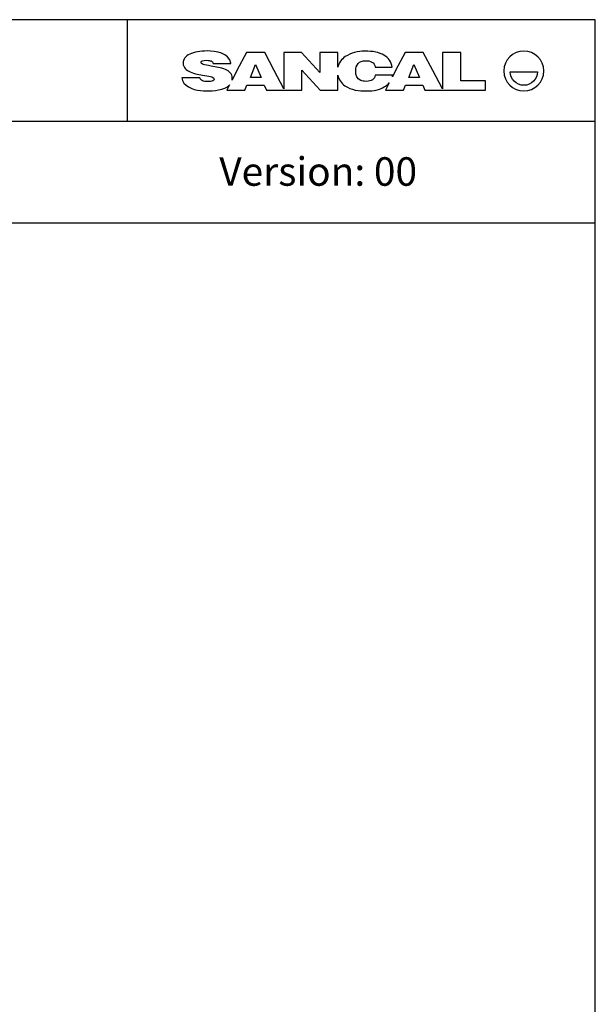
# Model space of a CAD drawing. Units: millimetres. Extents: x 0 to 1236, y 0 to 230.
# Drawn here: x 299 to 343, y 154 to 230 of the extents above; entities that cross this region are included whole.
import ezdxf

# ---------------------------------------------------------------- set-up
doc = ezdxf.new("R2010")
doc.units = ezdxf.units.MM
doc.layers.get('0').update_dxf_attribs({"true_color": 0x000000})
doc.styles.add('Arial Normal', font='arial.ttf')

msp = doc.modelspace()

# ---------------------------------------------------------------- linework, layer by layer
at = {"color": 18, "true_color": 0x000000}
for p, q in [((316.435, 227.511), (315.691, 226.093)), ((317.841, 227.511), (316.435, 227.511)), ((318.586, 226.093), (317.841, 227.511)), ((320.699, 227.511), (319.327, 227.511)), ((319.327, 227.511), (319.327, 224.685)), ((322.104, 225.953), (320.699, 227.511)), ((323.499, 227.511), (322.099, 227.511)), ((322.099, 227.511), (322.104, 225.953)), ((323.499, 226.356), (323.499, 227.511)), ((328.707, 227.511), (327.963, 226.093)), ((330.113, 227.511), (328.707, 227.511)), ((330.858, 226.093), (330.113, 227.511)), ((333.028, 227.505), (331.59, 227.505)), ((331.59, 227.505), (331.59, 224.686)), ((333.028, 225.303), (333.028, 227.505)), ((313.856, 226.651), (315.23, 226.651)), ((315.23, 226.651), (315.227, 226.67)), ((326.389, 226.355), (327.714, 226.355)), ((312.834, 225.546), (311.438, 225.546)), ((315.691, 226.093), (315.319, 225.37)), ((319.327, 224.685), (318.586, 226.093)), ((320.727, 224.59), (320.728, 226.131)), ((320.728, 226.131), (322.127, 224.59)), ((323.499, 224.59), (323.499, 225.74)), ((327.744, 225.733), (326.402, 225.733)), ((327.963, 226.093), (327.723, 225.627)), ((331.59, 224.686), (330.858, 226.093)), ((336.838, 226.015), (338.947, 226.015)), ((315.124, 224.99), (314.919, 224.59)), ((316.305, 224.59), (316.457, 224.96)), ((316.457, 224.96), (317.801, 224.96)), ((317.801, 224.96), (317.972, 224.59)), ((327.474, 225.14), (327.191, 224.584)), ((328.577, 224.584), (328.729, 224.96)), ((328.729, 224.96), (330.073, 224.96)), ((330.073, 224.96), (330.244, 224.584)), ((334.926, 225.303), (333.028, 225.303)), ((334.926, 224.584), (334.926, 225.303)), ((314.919, 224.59), (316.305, 224.59)), ((317.972, 224.59), (319.344, 224.59)), ((319.344, 224.59), (320.727, 224.59)), ((322.127, 224.59), (323.499, 224.59)), ((327.191, 224.584), (328.577, 224.584)), ((330.244, 224.584), (331.606, 224.584)), ((331.606, 224.584), (334.926, 224.584))]:
    msp.add_line(p, q, dxfattribs=at)
msp.add_lwpolyline([(181.724, 0), (343.424, 0), (343.424, 230.037), (181.724, 230.037)], close=True)
for points in [[(307.235, 222.176), (307.235, 230.037)], [(181.724, 222.176), (343.424, 222.176)], [(181.724, 214.315), (343.424, 214.315)]]:
    msp.add_lwpolyline(points)
for points in [[(316.742, 225.572), (317.129, 226.562), (317.559, 225.572)], [(329.003, 225.572), (329.39, 226.562), (329.819, 225.572)]]:
    msp.add_lwpolyline(points, close=True, dxfattribs=at)
for points in [[(312.051, 227.375), (311.708, 227.214), (311.534, 226.982), (311.534, 226.678)], [(313.392, 227.615), (312.84, 227.615), (312.392, 227.535), (312.051, 227.375)], [(315.227, 226.67), (315.079, 227.467), (314.07, 227.615), (313.392, 227.615)], [(324.08, 227.18), (323.798, 226.984), (323.576, 226.688), (323.499, 226.356)], [(325.584, 227.608), (325.091, 227.608), (324.486, 227.461), (324.08, 227.18)], [(327.07, 227.297), (326.701, 227.505), (326.231, 227.608), (325.584, 227.608)], [(327.714, 226.355), (327.654, 226.764), (327.441, 227.089), (327.07, 227.297)], [(337.893, 227.614), (337.039, 227.614), (336.347, 226.922), (336.347, 226.068)], [(339.438, 226.068), (339.438, 226.922), (338.746, 227.614), (337.893, 227.614)], [(311.534, 226.678), (311.534, 226.336), (311.767, 226.123), (312.069, 225.995)], [(312.931, 226.759), (312.931, 226.849), (313.054, 226.893), (313.358, 226.893)], [(313.075, 226.58), (312.952, 226.618), (312.931, 226.689), (312.931, 226.759)], [(313.701, 226.45), (313.415, 226.495), (313.206, 226.538), (313.075, 226.58)], [(313.358, 226.893), (313.498, 226.893), (313.597, 226.876), (313.693, 226.842)], [(313.693, 226.842), (313.801, 226.805), (313.833, 226.754), (313.856, 226.651)], [(314.8, 226.179), (314.451, 226.326), (314.073, 226.386), (313.701, 226.45)], [(324.881, 226.038), (324.881, 226.307), (324.948, 226.508), (325.08, 226.645)], [(325.08, 226.645), (325.212, 226.783), (325.398, 226.866), (325.643, 226.866)], [(325.643, 226.866), (326.012, 226.866), (326.336, 226.755), (326.389, 226.355)], [(311.438, 225.546), (311.448, 225.394), (311.496, 225.245), (311.593, 225.123)], [(312.069, 225.995), (312.421, 225.846), (312.801, 225.786), (313.177, 225.726)], [(313.027, 225.317), (312.908, 225.364), (312.865, 225.431), (312.834, 225.546)], [(313.177, 225.726), (313.463, 225.681), (313.619, 225.643), (313.747, 225.603)], [(313.747, 225.603), (313.873, 225.564), (313.927, 225.51), (313.927, 225.447)], [(315.332, 225.526), (315.332, 225.857), (315.089, 226.058), (314.8, 226.179)], [(315.319, 225.37), (315.328, 225.42), (315.332, 225.472), (315.332, 225.526)], [(323.499, 225.74), (323.57, 225.422), (323.774, 225.108), (324.048, 224.922)], [(325.28, 225.34), (324.961, 225.458), (324.881, 225.732), (324.881, 226.038)], [(326.402, 225.733), (326.373, 225.581), (326.31, 225.487), (326.185, 225.393)], [(327.723, 225.627), (327.732, 225.662), (327.738, 225.698), (327.744, 225.733)], [(336.347, 226.068), (336.347, 225.214), (337.039, 224.522), (337.893, 224.522)], [(337.893, 224.96), (337.31, 224.96), (336.838, 225.432), (336.838, 226.015)], [(337.893, 224.522), (338.746, 224.522), (339.438, 225.214), (339.438, 226.068)], [(338.947, 226.015), (338.947, 225.432), (338.475, 224.96), (337.893, 224.96)], [(311.593, 225.123), (311.967, 224.655), (312.773, 224.522), (313.339, 224.522)], [(313.416, 225.246), (313.268, 225.246), (313.138, 225.27), (313.027, 225.317)], [(313.339, 224.522), (313.858, 224.522), (314.724, 224.581), (315.124, 224.99)], [(313.832, 225.301), (313.73, 225.265), (313.592, 225.246), (313.416, 225.246)], [(313.927, 225.447), (313.927, 225.382), (313.926, 225.335), (313.832, 225.301)], [(324.048, 224.922), (324.537, 224.59), (325.142, 224.52), (325.721, 224.52)], [(325.697, 225.262), (325.529, 225.262), (325.39, 225.3), (325.28, 225.34)], [(326.185, 225.393), (326.071, 225.306), (325.908, 225.262), (325.697, 225.262)], [(325.721, 224.52), (326.289, 224.52), (326.719, 224.615), (327.088, 224.831)], [(327.088, 224.831), (327.243, 224.921), (327.372, 225.023), (327.474, 225.14)]]:
    msp.add_open_spline(points, degree=3, dxfattribs=at)

# ---------------------------------------------------------------- texts
at = {"insert": (329.632, 218.004), "char_height": 2.205, "width": 35.37587, "attachment_point": 6, "style": 'Arial Normal'}
msp.add_mtext('Version: 00', dxfattribs=at)

doc.saveas('drawing.dxf')
